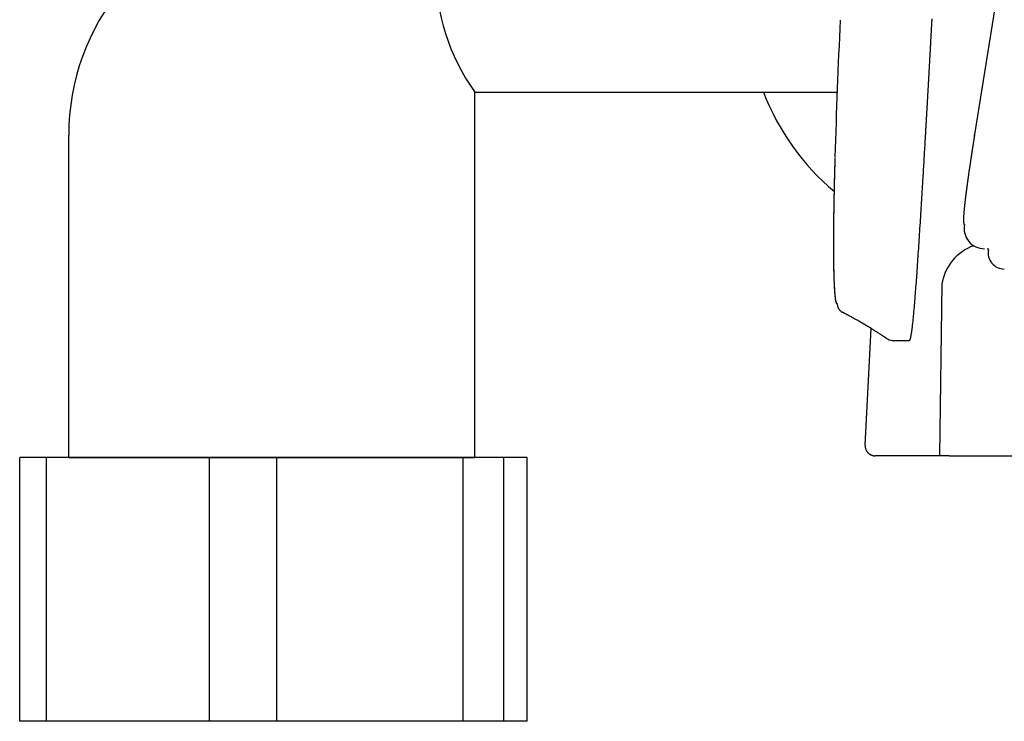
# Model space of a CAD drawing. Extents: x 0 to 2000, y 115 to 2915.
# Drawn here: x 1411 to 1460, y 919 to 953 of the extents above; entities that cross this region are included whole.
import ezdxf

# ---------------------------------------------------------------- set-up
doc = ezdxf.new("R2010")
doc.units = 0
doc.layers.add('便器', color=7, linetype='CONTINUOUS')

msp = doc.modelspace()

# ---------------------------------------------------------------- linework, layer by layer
at = {"layer": '便器', "color": 6, "linetype": 'CONTINUOUS'}
for p, q in [((1464.299, 984.579), (1458.434, 947.828)), ((1433.818, 949.919), (1451.681, 949.919)), ((1433.818, 931.919), (1433.818, 949.919)), ((1413.818, 931.919), (1413.818, 947.803)), ((1458.422, 947.734), (1458.434, 947.828)), ((1456.825, 940.457), (1456.702, 932.007)), ((1453.042, 932.518), (1453.346, 938.277)), ((1411.404, 918.919), (1411.404, 931.919)), ((1412.728, 931.919), (1411.404, 931.919)), ((1412.728, 918.919), (1412.728, 931.919)), ((1420.753, 931.919), (1412.728, 931.919)), ((1413.818, 931.919), (1433.818, 931.919)), ((1420.753, 918.919), (1420.753, 931.919)), ((1424.071, 931.919), (1420.753, 931.919)), ((1424.071, 918.919), (1424.071, 931.919)), ((1433.25, 931.919), (1424.071, 931.919)), ((1433.25, 918.919), (1433.25, 931.919)), ((1435.243, 931.919), (1433.25, 931.919)), ((1435.243, 918.919), (1435.243, 931.919)), ((1436.398, 931.919), (1435.243, 931.919)), ((1436.398, 918.919), (1436.398, 931.919)), ((1459.668, 932), (1477.18, 932)), ((1436.398, 918.919), (1411.404, 918.919))]:
    msp.add_line(p, q, dxfattribs=at)
at = {"layer": '便器', "color": 6, "linetype": 'CONTINUOUS', "flags": 128}
for points in [[(1456.326, 953.522), (1456.324, 953.483), (1456.321, 953.443), (1456.319, 953.404), (1456.317, 953.365), (1456.316, 953.346), (1456.315, 953.326), (1456.314, 953.308), (1456.313, 953.291), (1456.312, 953.274), (1456.311, 953.26), (1456.311, 953.247), (1456.31, 953.237), (1456.31, 953.229), (1456.309, 953.224), (1456.309, 953.222)], [(1456.309, 953.222), (1456.309, 953.221), (1456.309, 953.219), (1456.309, 953.215), (1456.309, 953.209), (1456.308, 953.203), (1456.308, 953.195), (1456.307, 953.187), (1456.307, 953.178), (1456.306, 953.169), (1456.306, 953.159), (1456.305, 953.149), (1456.304, 953.129), (1456.303, 953.109), (1456.302, 953.089), (1456.301, 953.069), (1456.3, 953.049), (1456.299, 953.029), (1456.298, 953.009), (1456.297, 952.988), (1456.296, 952.968), (1456.294, 952.947), (1456.293, 952.927), (1456.292, 952.895), (1456.29, 952.863), (1456.288, 952.831), (1456.286, 952.798), (1456.285, 952.765), (1456.283, 952.733), (1456.281, 952.7), (1456.279, 952.667), (1456.277, 952.635), (1456.276, 952.602), (1456.274, 952.57), (1456.272, 952.539), (1456.27, 952.508), (1456.269, 952.477), (1456.267, 952.446), (1456.265, 952.416), (1456.264, 952.385), (1456.262, 952.355), (1456.261, 952.325), (1456.259, 952.295), (1456.257, 952.265), (1456.256, 952.236), (1456.254, 952.206), (1456.252, 952.176), (1456.251, 952.147), (1456.249, 952.117), (1456.247, 952.087), (1456.246, 952.058), (1456.244, 952.028), (1456.243, 951.999), (1456.241, 951.969), (1456.239, 951.939), (1456.238, 951.91), (1456.236, 951.88), (1456.234, 951.851), (1456.233, 951.821), (1456.231, 951.792), (1456.23, 951.762), (1456.228, 951.733), (1456.226, 951.704), (1456.225, 951.674), (1456.223, 951.645), (1456.221, 951.615), (1456.22, 951.586), (1456.218, 951.557), (1456.217, 951.527), (1456.215, 951.498), (1456.213, 951.469), (1456.212, 951.44), (1456.21, 951.411), (1456.209, 951.381), (1456.207, 951.352), (1456.205, 951.323), (1456.204, 951.294), (1456.202, 951.264), (1456.2, 951.235), (1456.199, 951.206), (1456.197, 951.177), (1456.196, 951.148), (1456.194, 951.12), (1456.192, 951.091), (1456.191, 951.062), (1456.189, 951.033), (1456.188, 951.004), (1456.186, 950.975), (1456.184, 950.946), (1456.183, 950.917), (1456.181, 950.888), (1456.18, 950.859), (1456.178, 950.831), (1456.176, 950.802), (1456.175, 950.773), (1456.173, 950.745), (1456.172, 950.716), (1456.17, 950.687), (1456.168, 950.658), (1456.167, 950.63), (1456.165, 950.601), (1456.164, 950.573), (1456.162, 950.544), (1456.16, 950.516), (1456.159, 950.487), (1456.157, 950.459), (1456.156, 950.431), (1456.154, 950.402), (1456.152, 950.374), (1456.151, 950.345), (1456.149, 950.317), (1456.148, 950.289), (1456.146, 950.26), (1456.144, 950.232), (1456.143, 950.204), (1456.141, 950.176), (1456.14, 950.148), (1456.138, 950.12), (1456.137, 950.092), (1456.135, 950.063), (1456.133, 950.035), (1456.132, 950.007), (1456.13, 949.979), (1456.129, 949.951), (1456.127, 949.924), (1456.126, 949.896), (1456.124, 949.868), (1456.122, 949.84), (1456.121, 949.812), (1456.119, 949.784), (1456.118, 949.756), (1456.116, 949.729), (1456.115, 949.701), (1456.113, 949.673), (1456.111, 949.646), (1456.11, 949.618), (1456.108, 949.591), (1456.107, 949.563), (1456.105, 949.536), (1456.104, 949.508), (1456.102, 949.481), (1456.1, 949.453), (1456.099, 949.426), (1456.097, 949.398), (1456.096, 949.371), (1456.094, 949.344), (1456.093, 949.317), (1456.091, 949.289), (1456.09, 949.262), (1456.088, 949.235), (1456.087, 949.208), (1456.085, 949.181), (1456.083, 949.153), (1456.082, 949.126), (1456.08, 949.099), (1456.079, 949.072), (1456.077, 949.045), (1456.076, 949.019), (1456.074, 948.992), (1456.073, 948.965), (1456.071, 948.938), (1456.07, 948.911), (1456.068, 948.885), (1456.067, 948.858), (1456.065, 948.831), (1456.064, 948.804), (1456.062, 948.778), (1456.06, 948.751), (1456.059, 948.725), (1456.057, 948.698), (1456.056, 948.672), (1456.054, 948.645), (1456.053, 948.619), (1456.051, 948.592), (1456.05, 948.566), (1456.048, 948.539), (1456.047, 948.513), (1456.045, 948.487), (1456.044, 948.461), (1456.042, 948.435), (1456.041, 948.409), (1456.039, 948.383), (1456.038, 948.358), (1456.036, 948.333), (1456.035, 948.308), (1456.034, 948.283), (1456.032, 948.259), (1456.031, 948.236), (1456.03, 948.213), (1456.028, 948.19), (1456.027, 948.168), (1456.026, 948.146), (1456.024, 948.124), (1456.023, 948.103), (1456.022, 948.081), (1456.021, 948.06), (1456.019, 948.038), (1456.018, 948.017), (1456.017, 947.995), (1456.015, 947.957), (1456.012, 947.918), (1456.01, 947.879), (1456.008, 947.839), (1456.006, 947.799), (1456.003, 947.758), (1456.001, 947.717), (1455.998, 947.676), (1455.996, 947.634), (1455.994, 947.592), (1455.991, 947.55), (1455.987, 947.482), (1455.983, 947.413), (1455.979, 947.343), (1455.975, 947.274), (1455.971, 947.204), (1455.967, 947.134), (1455.962, 947.063), (1455.958, 946.992), (1455.954, 946.921), (1455.95, 946.849), (1455.946, 946.777), (1455.939, 946.669), (1455.933, 946.56), (1455.926, 946.451), (1455.919, 946.34), (1455.913, 946.229), (1455.906, 946.118), (1455.899, 946.006), (1455.893, 945.894), (1455.886, 945.782), (1455.879, 945.67), (1455.872, 945.557), (1455.864, 945.421), (1455.856, 945.285), (1455.848, 945.149), (1455.839, 945.014), (1455.831, 944.878), (1455.823, 944.742), (1455.814, 944.606), (1455.806, 944.47), (1455.798, 944.335), (1455.789, 944.199), (1455.781, 944.063), (1455.772, 943.919), (1455.763, 943.775), (1455.754, 943.632), (1455.745, 943.488), (1455.736, 943.344), (1455.727, 943.201), (1455.718, 943.057), (1455.709, 942.914), (1455.7, 942.77), (1455.691, 942.627), (1455.681, 942.484), (1455.673, 942.349), (1455.664, 942.215), (1455.655, 942.081), (1455.646, 941.946), (1455.637, 941.812), (1455.628, 941.677), (1455.619, 941.542), (1455.61, 941.407), (1455.6, 941.272), (1455.591, 941.136), (1455.581, 941), (1455.573, 940.885), (1455.565, 940.769), (1455.556, 940.654), (1455.548, 940.538), (1455.54, 940.424), (1455.531, 940.31), (1455.523, 940.198), (1455.514, 940.087), (1455.506, 939.977), (1455.497, 939.87), (1455.489, 939.764), (1455.484, 939.698), (1455.478, 939.632), (1455.473, 939.567), (1455.468, 939.503), (1455.462, 939.438), (1455.457, 939.373), (1455.451, 939.308), (1455.445, 939.242), (1455.439, 939.175), (1455.433, 939.107), (1455.427, 939.038), (1455.421, 938.978), (1455.415, 938.918), (1455.409, 938.856), (1455.403, 938.794), (1455.397, 938.733), (1455.391, 938.671), (1455.384, 938.61), (1455.378, 938.549), (1455.371, 938.489), (1455.365, 938.431), (1455.358, 938.374), (1455.355, 938.343), (1455.351, 938.313), (1455.348, 938.283), (1455.344, 938.253), (1455.34, 938.223), (1455.336, 938.194), (1455.332, 938.164), (1455.328, 938.135), (1455.324, 938.105), (1455.319, 938.075), (1455.314, 938.044), (1455.311, 938.025), (1455.308, 938.005), (1455.305, 937.985), (1455.301, 937.965), (1455.298, 937.945), (1455.294, 937.926), (1455.291, 937.906), (1455.287, 937.887), (1455.284, 937.869), (1455.28, 937.851), (1455.277, 937.833), (1455.275, 937.826), (1455.273, 937.818), (1455.272, 937.811), (1455.27, 937.803), (1455.268, 937.796), (1455.266, 937.788), (1455.265, 937.78), (1455.263, 937.772), (1455.26, 937.764), (1455.258, 937.756), (1455.256, 937.747), (1455.254, 937.741), (1455.252, 937.734), (1455.25, 937.728), (1455.247, 937.721), (1455.245, 937.715), (1455.243, 937.709), (1455.241, 937.703), (1455.238, 937.698), (1455.236, 937.693), (1455.233, 937.688), (1455.23, 937.685), (1455.23, 937.684), (1455.229, 937.683), (1455.228, 937.682), (1455.227, 937.681), (1455.227, 937.68), (1455.226, 937.68), (1455.225, 937.679), (1455.224, 937.678), (1455.223, 937.677), (1455.222, 937.676), (1455.221, 937.675), (1455.22, 937.675), (1455.22, 937.674), (1455.219, 937.674), (1455.219, 937.673), (1455.218, 937.673), (1455.218, 937.672), (1455.217, 937.672), (1455.217, 937.672), (1455.216, 937.671), (1455.216, 937.671), (1455.216, 937.671)], [(1458.434, 947.828), (1458.434, 947.828), (1458.434, 947.825), (1458.433, 947.822), (1458.432, 947.817), (1458.431, 947.812), (1458.43, 947.805), (1458.429, 947.798), (1458.428, 947.79), (1458.427, 947.782), (1458.425, 947.774), (1458.424, 947.765), (1458.421, 947.748), (1458.419, 947.731), (1458.416, 947.713), (1458.413, 947.696), (1458.41, 947.678), (1458.408, 947.661), (1458.405, 947.643), (1458.402, 947.625), (1458.399, 947.607), (1458.396, 947.589), (1458.394, 947.571), (1458.389, 947.545), (1458.385, 947.518), (1458.381, 947.491), (1458.377, 947.464), (1458.373, 947.437), (1458.368, 947.41), (1458.364, 947.383), (1458.36, 947.356), (1458.356, 947.329), (1458.352, 947.302), (1458.348, 947.276), (1458.344, 947.25), (1458.34, 947.225), (1458.336, 947.2), (1458.332, 947.175), (1458.328, 947.151), (1458.325, 947.126), (1458.321, 947.102), (1458.317, 947.078), (1458.313, 947.054), (1458.31, 947.03), (1458.306, 947.006), (1458.302, 946.983), (1458.299, 946.959), (1458.295, 946.936), (1458.292, 946.913), (1458.288, 946.89), (1458.285, 946.867), (1458.281, 946.843), (1458.278, 946.82), (1458.274, 946.797), (1458.271, 946.774), (1458.267, 946.751), (1458.264, 946.728), (1458.26, 946.706), (1458.257, 946.683), (1458.254, 946.661), (1458.25, 946.639), (1458.247, 946.616), (1458.243, 946.594), (1458.24, 946.571), (1458.237, 946.549), (1458.233, 946.527), (1458.23, 946.504), (1458.227, 946.483), (1458.224, 946.461), (1458.22, 946.439), (1458.217, 946.418), (1458.214, 946.396), (1458.211, 946.375), (1458.208, 946.353), (1458.204, 946.331), (1458.201, 946.31), (1458.198, 946.288), (1458.195, 946.267), (1458.192, 946.246), (1458.189, 946.225), (1458.186, 946.204), (1458.183, 946.183), (1458.18, 946.163), (1458.176, 946.142), (1458.173, 946.121), (1458.17, 946.1), (1458.167, 946.079), (1458.164, 946.059), (1458.161, 946.038), (1458.158, 946.018), (1458.156, 945.998), (1458.153, 945.978), (1458.15, 945.958), (1458.147, 945.938), (1458.144, 945.918), (1458.141, 945.898), (1458.138, 945.878), (1458.135, 945.858), (1458.133, 945.838), (1458.13, 945.818), (1458.127, 945.799), (1458.124, 945.78), (1458.122, 945.761), (1458.119, 945.741), (1458.116, 945.722), (1458.113, 945.703), (1458.111, 945.684), (1458.108, 945.665), (1458.105, 945.645), (1458.103, 945.626), (1458.1, 945.607), (1458.097, 945.589), (1458.095, 945.57), (1458.092, 945.552), (1458.09, 945.534), (1458.087, 945.515), (1458.085, 945.497), (1458.082, 945.479), (1458.08, 945.46), (1458.077, 945.442), (1458.075, 945.423), (1458.072, 945.405), (1458.07, 945.388), (1458.067, 945.37), (1458.065, 945.352), (1458.063, 945.335), (1458.06, 945.317), (1458.058, 945.3), (1458.055, 945.282), (1458.053, 945.265), (1458.051, 945.247), (1458.048, 945.23), (1458.046, 945.212), (1458.044, 945.195), (1458.042, 945.179), (1458.039, 945.162), (1458.037, 945.145), (1458.035, 945.128), (1458.033, 945.112), (1458.031, 945.095), (1458.028, 945.078), (1458.026, 945.061), (1458.024, 945.045), (1458.022, 945.028), (1458.02, 945.012), (1458.018, 944.996), (1458.016, 944.98), (1458.014, 944.964), (1458.012, 944.949), (1458.01, 944.933), (1458.008, 944.918), (1458.006, 944.903), (1458.004, 944.888), (1458.002, 944.874), (1458, 944.859), (1457.999, 944.846), (1457.997, 944.833), (1457.996, 944.82), (1457.994, 944.808), (1457.992, 944.795), (1457.991, 944.783), (1457.989, 944.77), (1457.988, 944.757), (1457.986, 944.745), (1457.985, 944.732), (1457.983, 944.719), (1457.98, 944.694), (1457.977, 944.669), (1457.974, 944.642), (1457.971, 944.615), (1457.968, 944.587), (1457.964, 944.559), (1457.961, 944.53), (1457.958, 944.5), (1457.954, 944.471), (1457.951, 944.44), (1457.947, 944.41), (1457.943, 944.371), (1457.939, 944.331), (1457.935, 944.292), (1457.931, 944.252), (1457.926, 944.212), (1457.923, 944.172), (1457.919, 944.133), (1457.915, 944.093), (1457.912, 944.054), (1457.908, 944.016), (1457.905, 943.978), (1457.903, 943.95), (1457.901, 943.922), (1457.899, 943.895), (1457.897, 943.868), (1457.895, 943.842), (1457.894, 943.815), (1457.892, 943.789), (1457.891, 943.763), (1457.89, 943.738), (1457.889, 943.712), (1457.888, 943.687), (1457.888, 943.672), (1457.887, 943.657), (1457.887, 943.641), (1457.887, 943.626), (1457.887, 943.612), (1457.887, 943.597), (1457.887, 943.582), (1457.887, 943.568), (1457.888, 943.553), (1457.888, 943.539), (1457.889, 943.525), (1457.889, 943.518), (1457.889, 943.511), (1457.89, 943.504), (1457.89, 943.497), (1457.891, 943.489), (1457.892, 943.482), (1457.892, 943.475), (1457.893, 943.468), (1457.894, 943.461), (1457.896, 943.454), (1457.897, 943.447), (1457.898, 943.442), (1457.899, 943.438), (1457.9, 943.434), (1457.901, 943.429), (1457.903, 943.425), (1457.904, 943.421), (1457.906, 943.417), (1457.907, 943.413), (1457.909, 943.409), (1457.911, 943.405), (1457.913, 943.402), (1457.913, 943.4), (1457.914, 943.399), (1457.915, 943.398), (1457.916, 943.396), (1457.917, 943.395), (1457.918, 943.394), (1457.919, 943.393), (1457.921, 943.392), (1457.922, 943.391), (1457.923, 943.39), (1457.924, 943.39), (1457.925, 943.389), (1457.926, 943.389), (1457.926, 943.389), (1457.927, 943.389), (1457.928, 943.389), (1457.928, 943.389), (1457.929, 943.388), (1457.93, 943.388), (1457.93, 943.388), (1457.931, 943.388), (1457.932, 943.388), (1457.932, 943.388), (1457.932, 943.388), (1457.932, 943.388), (1457.933, 943.388), (1457.933, 943.388), (1457.933, 943.388), (1457.933, 943.388), (1457.933, 943.388), (1457.934, 943.388), (1457.934, 943.388), (1457.934, 943.388)], [(1451.664, 939.489), (1451.664, 939.489), (1451.664, 939.489), (1451.664, 939.489), (1451.664, 939.489), (1451.664, 939.489), (1451.664, 939.489), (1451.663, 939.489), (1451.663, 939.49), (1451.663, 939.49), (1451.663, 939.49), (1451.663, 939.49), (1451.662, 939.49), (1451.661, 939.49), (1451.661, 939.491), (1451.66, 939.491), (1451.659, 939.491), (1451.659, 939.491), (1451.658, 939.492), (1451.657, 939.492), (1451.657, 939.492), (1451.656, 939.493), (1451.656, 939.493), (1451.653, 939.494), (1451.651, 939.496), (1451.649, 939.498), (1451.647, 939.499), (1451.646, 939.502), (1451.644, 939.504), (1451.642, 939.506), (1451.641, 939.509), (1451.639, 939.511), (1451.638, 939.514), (1451.636, 939.517), (1451.632, 939.525), (1451.628, 939.533), (1451.625, 939.542), (1451.622, 939.552), (1451.619, 939.561), (1451.616, 939.571), (1451.613, 939.582), (1451.611, 939.592), (1451.609, 939.603), (1451.606, 939.614), (1451.604, 939.625), (1451.601, 939.644), (1451.597, 939.663), (1451.594, 939.682), (1451.591, 939.701), (1451.589, 939.72), (1451.586, 939.738), (1451.584, 939.757), (1451.581, 939.775), (1451.579, 939.793), (1451.577, 939.811), (1451.575, 939.828), (1451.573, 939.848), (1451.571, 939.868), (1451.569, 939.887), (1451.567, 939.905), (1451.565, 939.923), (1451.564, 939.941), (1451.562, 939.959), (1451.561, 939.977), (1451.559, 939.994), (1451.558, 940.012), (1451.557, 940.03), (1451.554, 940.072), (1451.551, 940.116), (1451.548, 940.16), (1451.545, 940.206), (1451.542, 940.253), (1451.539, 940.301), (1451.537, 940.35), (1451.534, 940.399), (1451.532, 940.449), (1451.53, 940.499), (1451.527, 940.549), (1451.524, 940.63), (1451.521, 940.712), (1451.518, 940.794), (1451.516, 940.876), (1451.513, 940.96), (1451.511, 941.043), (1451.509, 941.128), (1451.508, 941.214), (1451.506, 941.301), (1451.505, 941.39), (1451.504, 941.48), (1451.502, 941.61), (1451.501, 941.743), (1451.5, 941.877), (1451.499, 942.013), (1451.499, 942.15), (1451.498, 942.286), (1451.498, 942.422), (1451.498, 942.556), (1451.499, 942.689), (1451.499, 942.818), (1451.5, 942.944), (1451.5, 943.03), (1451.5, 943.114), (1451.501, 943.197), (1451.502, 943.278), (1451.502, 943.358), (1451.503, 943.438), (1451.504, 943.517), (1451.505, 943.596), (1451.506, 943.675), (1451.507, 943.754), (1451.508, 943.834), (1451.508, 943.898), (1451.509, 943.963), (1451.51, 944.028), (1451.511, 944.094), (1451.512, 944.159), (1451.513, 944.224), (1451.514, 944.288), (1451.515, 944.353), (1451.516, 944.416), (1451.518, 944.479), (1451.519, 944.541), (1451.519, 944.584), (1451.52, 944.626), (1451.521, 944.669), (1451.522, 944.711), (1451.523, 944.753), (1451.523, 944.794), (1451.524, 944.836), (1451.525, 944.879), (1451.526, 944.921), (1451.527, 944.964), (1451.528, 945.007), (1451.529, 945.053), (1451.53, 945.099), (1451.531, 945.146), (1451.532, 945.194), (1451.533, 945.242), (1451.534, 945.291), (1451.535, 945.34), (1451.536, 945.39), (1451.537, 945.44), (1451.538, 945.491), (1451.54, 945.543), (1451.541, 945.597), (1451.542, 945.652), (1451.544, 945.707), (1451.545, 945.762), (1451.546, 945.817), (1451.548, 945.873), (1451.549, 945.929), (1451.551, 945.984), (1451.552, 946.039), (1451.554, 946.094), (1451.555, 946.148), (1451.556, 946.186), (1451.557, 946.223), (1451.558, 946.261), (1451.559, 946.298), (1451.56, 946.334), (1451.561, 946.371), (1451.562, 946.407), (1451.563, 946.444), (1451.564, 946.48), (1451.566, 946.516), (1451.567, 946.552), (1451.567, 946.569), (1451.568, 946.587), (1451.568, 946.604), (1451.569, 946.62), (1451.569, 946.635), (1451.569, 946.648), (1451.57, 946.66), (1451.57, 946.669), (1451.57, 946.676), (1451.57, 946.681), (1451.57, 946.682)], [(1451.665, 939.489), (1451.665, 939.489), (1451.665, 939.489), (1451.665, 939.489), (1451.664, 939.489), (1451.664, 939.489), (1451.664, 939.489), (1451.664, 939.489), (1451.664, 939.49), (1451.664, 939.49), (1451.664, 939.49), (1451.663, 939.49), (1451.663, 939.49), (1451.662, 939.49), (1451.661, 939.491), (1451.661, 939.491), (1451.66, 939.491), (1451.659, 939.491), (1451.659, 939.492), (1451.658, 939.492), (1451.658, 939.492), (1451.657, 939.493), (1451.656, 939.493), (1451.654, 939.494), (1451.652, 939.496), (1451.65, 939.498), (1451.648, 939.499), (1451.646, 939.502), (1451.645, 939.504), (1451.643, 939.506), (1451.641, 939.509), (1451.64, 939.511), (1451.638, 939.514), (1451.637, 939.517), (1451.633, 939.525), (1451.629, 939.533), (1451.626, 939.542), (1451.622, 939.552), (1451.619, 939.561), (1451.617, 939.571), (1451.614, 939.582), (1451.612, 939.592), (1451.609, 939.603), (1451.607, 939.614), (1451.605, 939.625), (1451.601, 939.644), (1451.598, 939.663), (1451.595, 939.682), (1451.592, 939.701), (1451.589, 939.72), (1451.587, 939.738), (1451.584, 939.757), (1451.582, 939.775), (1451.58, 939.793), (1451.578, 939.811), (1451.576, 939.828), (1451.574, 939.848), (1451.571, 939.868), (1451.57, 939.887), (1451.568, 939.905), (1451.566, 939.923), (1451.564, 939.941), (1451.563, 939.959), (1451.561, 939.977), (1451.56, 939.994), (1451.559, 940.012), (1451.557, 940.03), (1451.554, 940.072), (1451.551, 940.116), (1451.548, 940.16), (1451.546, 940.206), (1451.543, 940.253), (1451.54, 940.301), (1451.537, 940.35), (1451.535, 940.399), (1451.533, 940.449), (1451.53, 940.499), (1451.528, 940.549), (1451.525, 940.63), (1451.522, 940.712), (1451.519, 940.794), (1451.516, 940.876), (1451.514, 940.96), (1451.512, 941.043), (1451.51, 941.128), (1451.508, 941.214), (1451.507, 941.301), (1451.505, 941.39), (1451.504, 941.48), (1451.503, 941.61), (1451.502, 941.743), (1451.501, 941.877), (1451.5, 942.013), (1451.499, 942.15), (1451.499, 942.286), (1451.499, 942.422), (1451.499, 942.556), (1451.499, 942.689), (1451.5, 942.818), (1451.5, 942.944), (1451.501, 943.03), (1451.501, 943.114), (1451.502, 943.197), (1451.502, 943.278), (1451.503, 943.358), (1451.504, 943.438), (1451.505, 943.517), (1451.505, 943.596), (1451.506, 943.675), (1451.507, 943.754), (1451.508, 943.834), (1451.509, 943.898), (1451.51, 943.963), (1451.511, 944.028), (1451.512, 944.094), (1451.513, 944.159), (1451.514, 944.224), (1451.515, 944.288), (1451.516, 944.353), (1451.517, 944.416), (1451.518, 944.479), (1451.519, 944.541), (1451.52, 944.584), (1451.521, 944.626), (1451.522, 944.669), (1451.522, 944.711), (1451.523, 944.753), (1451.524, 944.794), (1451.525, 944.836), (1451.526, 944.879), (1451.527, 944.921), (1451.527, 944.964), (1451.528, 945.007), (1451.529, 945.053), (1451.53, 945.099), (1451.531, 945.146), (1451.532, 945.194), (1451.533, 945.242), (1451.534, 945.291), (1451.536, 945.34), (1451.537, 945.39), (1451.538, 945.44), (1451.539, 945.491), (1451.54, 945.543), (1451.542, 945.597), (1451.543, 945.652), (1451.544, 945.707), (1451.546, 945.762), (1451.547, 945.817), (1451.549, 945.873), (1451.55, 945.929), (1451.551, 945.984), (1451.553, 946.039), (1451.554, 946.094), (1451.556, 946.148), (1451.557, 946.186), (1451.558, 946.223), (1451.559, 946.261), (1451.56, 946.298), (1451.561, 946.334), (1451.562, 946.371), (1451.563, 946.407), (1451.564, 946.444), (1451.565, 946.48), (1451.566, 946.516), (1451.567, 946.552), (1451.568, 946.569), (1451.568, 946.587), (1451.569, 946.604), (1451.569, 946.62), (1451.57, 946.635), (1451.57, 946.648), (1451.57, 946.66), (1451.571, 946.669), (1451.571, 946.676), (1451.571, 946.681), (1451.571, 946.682)], [(1459.079, 942.225), (1459.079, 942.224), (1459.079, 942.224), (1459.079, 942.223), (1459.08, 942.222), (1459.08, 942.221), (1459.08, 942.22), (1459.08, 942.218), (1459.08, 942.217), (1459.08, 942.215), (1459.081, 942.213), (1459.081, 942.211), (1459.081, 942.205), (1459.082, 942.199), (1459.083, 942.193), (1459.084, 942.187), (1459.085, 942.181), (1459.086, 942.175), (1459.087, 942.17), (1459.089, 942.165), (1459.091, 942.16), (1459.093, 942.157), (1459.095, 942.154), (1459.096, 942.153), (1459.096, 942.153), (1459.097, 942.152), (1459.098, 942.152), (1459.099, 942.152), (1459.1, 942.152), (1459.101, 942.151), (1459.102, 942.151), (1459.103, 942.151), (1459.104, 942.151), (1459.105, 942.151), (1459.106, 942.151), (1459.107, 942.15), (1459.108, 942.15), (1459.109, 942.15), (1459.109, 942.15), (1459.11, 942.15), (1459.11, 942.15), (1459.111, 942.15), (1459.111, 942.15), (1459.112, 942.15), (1459.112, 942.15)], [(1451.653, 939.511), (1451.654, 939.51), (1451.654, 939.509), (1451.654, 939.508), (1451.655, 939.505), (1451.655, 939.503), (1451.656, 939.499), (1451.657, 939.496), (1451.658, 939.492), (1451.659, 939.487), (1451.66, 939.483), (1451.661, 939.478), (1451.665, 939.46), (1451.67, 939.439), (1451.675, 939.418), (1451.681, 939.395), (1451.688, 939.371), (1451.695, 939.347), (1451.703, 939.323), (1451.712, 939.299), (1451.721, 939.277), (1451.732, 939.255), (1451.742, 939.235), (1451.75, 939.223), (1451.758, 939.212), (1451.766, 939.201), (1451.775, 939.191), (1451.784, 939.182), (1451.793, 939.172), (1451.803, 939.163), (1451.813, 939.154), (1451.823, 939.145), (1451.833, 939.136), (1451.844, 939.127), (1451.852, 939.121), (1451.86, 939.114), (1451.868, 939.108), (1451.875, 939.101), (1451.882, 939.096), (1451.889, 939.09), (1451.894, 939.086), (1451.899, 939.082), (1451.902, 939.079), (1451.905, 939.077), (1451.905, 939.077)], [(1451.654, 939.511), (1451.654, 939.51), (1451.654, 939.509), (1451.655, 939.508), (1451.655, 939.505), (1451.656, 939.503), (1451.657, 939.499), (1451.658, 939.496), (1451.658, 939.492), (1451.659, 939.487), (1451.661, 939.483), (1451.662, 939.478), (1451.666, 939.46), (1451.671, 939.439), (1451.676, 939.418), (1451.682, 939.395), (1451.689, 939.371), (1451.696, 939.347), (1451.704, 939.323), (1451.713, 939.299), (1451.722, 939.277), (1451.732, 939.255), (1451.743, 939.235), (1451.751, 939.223), (1451.759, 939.212), (1451.767, 939.201), (1451.775, 939.191), (1451.784, 939.182), (1451.794, 939.172), (1451.803, 939.163), (1451.813, 939.154), (1451.823, 939.145), (1451.834, 939.136), (1451.845, 939.127), (1451.853, 939.121), (1451.861, 939.114), (1451.869, 939.108), (1451.876, 939.101), (1451.883, 939.096), (1451.89, 939.09), (1451.895, 939.086), (1451.9, 939.082), (1451.903, 939.079), (1451.905, 939.077), (1451.906, 939.077)], [(1451.92, 939.085), (1451.922, 939.084), (1451.927, 939.081), (1451.935, 939.076), (1451.946, 939.07), (1451.96, 939.063), (1451.975, 939.055), (1451.992, 939.046), (1452.01, 939.037), (1452.028, 939.027), (1452.047, 939.017), (1452.066, 939.007), (1452.09, 938.994), (1452.113, 938.981), (1452.135, 938.969), (1452.158, 938.958), (1452.18, 938.946), (1452.201, 938.934), (1452.223, 938.922), (1452.245, 938.911), (1452.267, 938.899), (1452.289, 938.887), (1452.312, 938.874), (1452.347, 938.856), (1452.383, 938.836), (1452.419, 938.817), (1452.456, 938.796), (1452.494, 938.776), (1452.531, 938.755), (1452.569, 938.735), (1452.606, 938.715), (1452.642, 938.694), (1452.677, 938.675), (1452.712, 938.656), (1452.73, 938.645), (1452.748, 938.635), (1452.766, 938.625), (1452.783, 938.615), (1452.8, 938.606), (1452.816, 938.597), (1452.831, 938.588), (1452.846, 938.579), (1452.86, 938.571), (1452.873, 938.564), (1452.885, 938.556), (1452.889, 938.554), (1452.893, 938.552), (1452.897, 938.549), (1452.901, 938.547), (1452.905, 938.545), (1452.909, 938.543), (1452.913, 938.54), (1452.917, 938.538), (1452.921, 938.535), (1452.925, 938.533), (1452.93, 938.53), (1452.933, 938.528), (1452.937, 938.526), (1452.941, 938.524), (1452.944, 938.522), (1452.948, 938.519), (1452.952, 938.517), (1452.956, 938.515), (1452.96, 938.512), (1452.964, 938.51), (1452.968, 938.508), (1452.972, 938.505), (1452.976, 938.503), (1452.98, 938.501), (1452.984, 938.498), (1452.988, 938.496), (1452.991, 938.494), (1452.995, 938.492), (1452.999, 938.489), (1453.003, 938.487), (1453.006, 938.485), (1453.01, 938.483), (1453.014, 938.481), (1453.018, 938.478), (1453.023, 938.475), (1453.027, 938.473), (1453.032, 938.47), (1453.036, 938.467), (1453.04, 938.465), (1453.045, 938.462), (1453.049, 938.459), (1453.054, 938.457), (1453.058, 938.454), (1453.063, 938.451), (1453.073, 938.445), (1453.084, 938.438), (1453.095, 938.432), (1453.107, 938.425), (1453.119, 938.417), (1453.131, 938.41), (1453.143, 938.403), (1453.155, 938.396), (1453.167, 938.388), (1453.179, 938.381), (1453.191, 938.374), (1453.207, 938.363), (1453.224, 938.353), (1453.24, 938.343), (1453.257, 938.333), (1453.273, 938.323), (1453.289, 938.313), (1453.306, 938.302), (1453.322, 938.292), (1453.339, 938.281), (1453.357, 938.27), (1453.375, 938.259), (1453.407, 938.238), (1453.441, 938.217), (1453.476, 938.194), (1453.512, 938.171), (1453.548, 938.148), (1453.585, 938.124), (1453.621, 938.101), (1453.657, 938.077), (1453.693, 938.055), (1453.727, 938.032), (1453.761, 938.011), (1453.781, 937.997), (1453.8, 937.985), (1453.82, 937.972), (1453.839, 937.959), (1453.858, 937.947), (1453.877, 937.935), (1453.896, 937.922), (1453.915, 937.909), (1453.935, 937.897), (1453.955, 937.883), (1453.975, 937.87), (1453.991, 937.859), (1454.007, 937.849), (1454.022, 937.839), (1454.037, 937.829), (1454.05, 937.82), (1454.063, 937.812), (1454.074, 937.805), (1454.083, 937.799), (1454.09, 937.794), (1454.094, 937.791), (1454.096, 937.79)], [(1455.216, 937.67), (1455.216, 937.67), (1455.215, 937.67), (1455.215, 937.67), (1455.213, 937.67), (1455.212, 937.67), (1455.21, 937.67), (1455.208, 937.67), (1455.206, 937.67), (1455.204, 937.67), (1455.202, 937.67), (1455.199, 937.67), (1455.189, 937.67), (1455.178, 937.67), (1455.166, 937.67), (1455.153, 937.67), (1455.14, 937.67), (1455.126, 937.67), (1455.112, 937.67), (1455.097, 937.67), (1455.082, 937.669), (1455.068, 937.669), (1455.053, 937.669), (1455.036, 937.669), (1455.019, 937.668), (1455.003, 937.668), (1454.986, 937.668), (1454.97, 937.667), (1454.954, 937.667), (1454.937, 937.667), (1454.921, 937.666), (1454.905, 937.666), (1454.888, 937.666), (1454.871, 937.666), (1454.854, 937.665), (1454.837, 937.665), (1454.82, 937.665), (1454.803, 937.665), (1454.786, 937.664), (1454.769, 937.664), (1454.753, 937.664), (1454.737, 937.664), (1454.722, 937.664), (1454.707, 937.664), (1454.693, 937.664), (1454.686, 937.664), (1454.68, 937.664), (1454.674, 937.664), (1454.667, 937.664), (1454.661, 937.664), (1454.655, 937.664), (1454.649, 937.664), (1454.643, 937.664), (1454.637, 937.664), (1454.63, 937.664), (1454.623, 937.664), (1454.617, 937.664), (1454.611, 937.664), (1454.604, 937.664), (1454.598, 937.665), (1454.591, 937.665), (1454.584, 937.665), (1454.577, 937.665), (1454.57, 937.665), (1454.563, 937.665), (1454.557, 937.666), (1454.55, 937.666), (1454.545, 937.666), (1454.54, 937.666), (1454.535, 937.666), (1454.53, 937.666), (1454.526, 937.667), (1454.521, 937.667), (1454.516, 937.667), (1454.511, 937.667), (1454.507, 937.667), (1454.502, 937.668), (1454.497, 937.668), (1454.493, 937.668), (1454.49, 937.668), (1454.486, 937.668), (1454.483, 937.668), (1454.479, 937.669), (1454.475, 937.669), (1454.472, 937.669), (1454.468, 937.669), (1454.465, 937.669), (1454.461, 937.669), (1454.458, 937.669), (1454.456, 937.669), (1454.454, 937.67), (1454.452, 937.67), (1454.45, 937.67), (1454.448, 937.67), (1454.446, 937.67), (1454.444, 937.67), (1454.443, 937.67), (1454.441, 937.67), (1454.439, 937.67), (1454.437, 937.67), (1454.437, 937.67), (1454.436, 937.67), (1454.435, 937.67), (1454.435, 937.67), (1454.434, 937.67), (1454.433, 937.67), (1454.433, 937.67), (1454.432, 937.67), (1454.431, 937.67), (1454.431, 937.67), (1454.43, 937.67), (1454.43, 937.67), (1454.429, 937.67), (1454.429, 937.67), (1454.429, 937.67), (1454.428, 937.67), (1454.428, 937.67), (1454.428, 937.67), (1454.427, 937.67), (1454.427, 937.67), (1454.427, 937.67), (1454.427, 937.67), (1454.426, 937.67), (1454.426, 937.67), (1454.426, 937.67), (1454.426, 937.67), (1454.426, 937.67), (1454.426, 937.67), (1454.425, 937.67), (1454.425, 937.67), (1454.425, 937.67), (1454.425, 937.67), (1454.425, 937.67), (1454.425, 937.67), (1454.425, 937.67), (1454.425, 937.67), (1454.425, 937.67), (1454.424, 937.67), (1454.424, 937.67), (1454.424, 937.67), (1454.424, 937.67), (1454.424, 937.67), (1454.424, 937.67), (1454.424, 937.67), (1454.424, 937.67), (1454.424, 937.67), (1454.424, 937.67), (1454.424, 937.67), (1454.424, 937.67), (1454.424, 937.67), (1454.424, 937.67), (1454.424, 937.67), (1454.424, 937.67), (1454.424, 937.67), (1454.424, 937.67), (1454.424, 937.67), (1454.424, 937.67), (1454.424, 937.67), (1454.424, 937.67), (1454.424, 937.67), (1454.424, 937.67), (1454.424, 937.67), (1454.423, 937.67), (1454.423, 937.67), (1454.423, 937.67), (1454.423, 937.67), (1454.423, 937.67), (1454.423, 937.67), (1454.423, 937.67), (1454.423, 937.67), (1454.423, 937.67), (1454.423, 937.67), (1454.423, 937.67), (1454.423, 937.67), (1454.423, 937.67), (1454.423, 937.67), (1454.423, 937.67), (1454.423, 937.67), (1454.423, 937.67), (1454.423, 937.67), (1454.423, 937.67), (1454.423, 937.67), (1454.423, 937.67), (1454.423, 937.67), (1454.423, 937.67), (1454.423, 937.67), (1454.423, 937.67), (1454.423, 937.67), (1454.423, 937.67), (1454.423, 937.67), (1454.423, 937.67), (1454.423, 937.67), (1454.423, 937.67), (1454.423, 937.67), (1454.423, 937.67), (1454.423, 937.67), (1454.423, 937.67), (1454.423, 937.67), (1454.423, 937.67), (1454.423, 937.67), (1454.423, 937.67), (1454.423, 937.67), (1454.423, 937.67), (1454.423, 937.67), (1454.423, 937.67), (1454.423, 937.67), (1454.423, 937.67), (1454.423, 937.67), (1454.423, 937.67), (1454.423, 937.67), (1454.423, 937.67), (1454.423, 937.67), (1454.423, 937.67), (1454.423, 937.67), (1454.423, 937.67), (1454.423, 937.67), (1454.423, 937.67), (1454.423, 937.67), (1454.423, 937.67), (1454.423, 937.67), (1454.423, 937.67), (1454.423, 937.67), (1454.423, 937.67), (1454.423, 937.67), (1454.423, 937.67), (1454.423, 937.67), (1454.423, 937.67), (1454.423, 937.67), (1454.423, 937.67), (1454.423, 937.67), (1454.423, 937.67), (1454.423, 937.67), (1454.423, 937.67), (1454.423, 937.67), (1454.423, 937.67), (1454.423, 937.67), (1454.423, 937.67), (1454.423, 937.67), (1454.423, 937.67), (1454.423, 937.67), (1454.423, 937.67), (1454.423, 937.67), (1454.423, 937.67), (1454.423, 937.67), (1454.423, 937.67), (1454.423, 937.67), (1454.423, 937.67), (1454.423, 937.67), (1454.423, 937.67), (1454.423, 937.67), (1454.423, 937.67), (1454.423, 937.67), (1454.423, 937.67), (1454.423, 937.67), (1454.423, 937.67), (1454.423, 937.67), (1454.423, 937.67), (1454.423, 937.67), (1454.423, 937.67), (1454.423, 937.67), (1454.423, 937.67), (1454.423, 937.67), (1454.423, 937.67), (1454.423, 937.67), (1454.423, 937.67)], [(1453.042, 932.518), (1453.042, 932.518), (1453.042, 932.516), (1453.042, 932.513), (1453.042, 932.509), (1453.042, 932.504), (1453.042, 932.498), (1453.041, 932.493), (1453.041, 932.486), (1453.041, 932.48), (1453.041, 932.474), (1453.041, 932.468), (1453.042, 932.461), (1453.042, 932.455), (1453.042, 932.449), (1453.043, 932.444), (1453.043, 932.438), (1453.044, 932.433), (1453.045, 932.427), (1453.046, 932.422), (1453.047, 932.417), (1453.048, 932.411), (1453.049, 932.406), (1453.052, 932.393), (1453.056, 932.38), (1453.06, 932.367), (1453.065, 932.353), (1453.07, 932.339), (1453.075, 932.324), (1453.08, 932.311), (1453.085, 932.297), (1453.09, 932.284), (1453.095, 932.273), (1453.1, 932.262), (1453.103, 932.256), (1453.105, 932.251), (1453.108, 932.247), (1453.11, 932.242), (1453.113, 932.238), (1453.115, 932.234), (1453.118, 932.229), (1453.121, 932.225), (1453.124, 932.221), (1453.127, 932.216), (1453.131, 932.212), (1453.139, 932.202), (1453.147, 932.192), (1453.157, 932.181), (1453.167, 932.17), (1453.177, 932.159), (1453.188, 932.148), (1453.199, 932.137), (1453.209, 932.127), (1453.22, 932.117), (1453.229, 932.108), (1453.239, 932.1), (1453.243, 932.096), (1453.247, 932.093), (1453.252, 932.09), (1453.256, 932.086), (1453.26, 932.084), (1453.264, 932.081), (1453.268, 932.078), (1453.273, 932.075), (1453.277, 932.073), (1453.282, 932.07), (1453.287, 932.067), (1453.298, 932.062), (1453.31, 932.057), (1453.322, 932.051), (1453.336, 932.045), (1453.349, 932.04), (1453.363, 932.034), (1453.377, 932.029), (1453.391, 932.024), (1453.404, 932.019), (1453.417, 932.015), (1453.43, 932.011), (1453.435, 932.01), (1453.441, 932.008), (1453.446, 932.007), (1453.451, 932.006), (1453.456, 932.005), (1453.462, 932.004), (1453.467, 932.003), (1453.473, 932.003), (1453.479, 932.002), (1453.485, 932.002), (1453.491, 932.001), (1453.497, 932.001), (1453.504, 932.001), (1453.51, 932), (1453.516, 932), (1453.522, 932), (1453.527, 932), (1453.532, 932), (1453.536, 932), (1453.539, 932), (1453.541, 932), (1453.542, 932)], [(1453.882, 932), (1453.882, 932), (1453.881, 932), (1453.878, 932), (1453.876, 932), (1453.872, 932), (1453.868, 932), (1453.864, 932), (1453.859, 932), (1453.854, 932), (1453.849, 932), (1453.843, 932), (1453.832, 932), (1453.82, 932), (1453.808, 932), (1453.795, 932), (1453.783, 932), (1453.77, 932), (1453.757, 932), (1453.744, 932), (1453.731, 932), (1453.719, 932), (1453.706, 932), (1453.694, 932), (1453.682, 932), (1453.67, 932), (1453.659, 932), (1453.647, 932), (1453.636, 932), (1453.624, 932), (1453.613, 932), (1453.602, 932), (1453.591, 932), (1453.581, 932), (1453.575, 932), (1453.57, 932), (1453.565, 932), (1453.56, 932), (1453.556, 932), (1453.552, 932), (1453.548, 932), (1453.546, 932), (1453.543, 932), (1453.542, 932), (1453.542, 932)], [(1457.181, 932), (1457.181, 932), (1457.181, 932), (1457.181, 932), (1457.181, 932), (1457.181, 932), (1457.181, 932), (1457.182, 932), (1457.182, 932), (1457.182, 932), (1457.182, 932), (1457.182, 932), (1457.182, 932), (1457.183, 932), (1457.183, 932), (1457.183, 932), (1457.183, 932), (1457.184, 932), (1457.184, 932), (1457.184, 932), (1457.184, 932), (1457.185, 932), (1457.185, 932), (1457.186, 932), (1457.188, 932), (1457.19, 932), (1457.192, 932), (1457.194, 932), (1457.196, 932), (1457.198, 932), (1457.201, 932), (1457.203, 932), (1457.206, 932), (1457.208, 932), (1457.215, 932), (1457.222, 932), (1457.228, 932), (1457.235, 932), (1457.242, 932), (1457.249, 932), (1457.257, 932), (1457.264, 932), (1457.271, 932), (1457.278, 932), (1457.286, 932), (1457.299, 932), (1457.312, 932), (1457.325, 932), (1457.338, 932), (1457.351, 932), (1457.364, 932), (1457.377, 932), (1457.39, 932), (1457.403, 932), (1457.416, 932), (1457.429, 932), (1457.45, 932), (1457.47, 932), (1457.491, 932), (1457.511, 932), (1457.532, 932), (1457.553, 932), (1457.574, 932), (1457.595, 932), (1457.616, 932), (1457.637, 932), (1457.659, 932), (1457.692, 932), (1457.725, 932), (1457.758, 932), (1457.792, 932), (1457.826, 932), (1457.86, 932), (1457.894, 932), (1457.928, 932), (1457.963, 932), (1457.997, 932), (1458.031, 932), (1458.066, 932), (1458.1, 932), (1458.135, 932), (1458.17, 932), (1458.204, 932), (1458.238, 932), (1458.272, 932), (1458.307, 932), (1458.341, 932), (1458.375, 932), (1458.409, 932), (1458.443, 932), (1458.476, 932), (1458.509, 932), (1458.543, 932), (1458.576, 932), (1458.608, 932), (1458.641, 932), (1458.673, 932), (1458.705, 932), (1458.736, 932), (1458.766, 932), (1458.79, 932), (1458.814, 932), (1458.837, 932), (1458.861, 932), (1458.884, 932), (1458.908, 932), (1458.932, 932), (1458.956, 932), (1458.981, 932), (1459.006, 932), (1459.032, 932), (1459.064, 932), (1459.098, 932), (1459.132, 932), (1459.167, 932), (1459.202, 932), (1459.237, 932), (1459.272, 932), (1459.307, 932), (1459.341, 932), (1459.375, 932), (1459.408, 932), (1459.426, 932), (1459.445, 932), (1459.463, 932), (1459.48, 932), (1459.498, 932), (1459.515, 932), (1459.533, 932), (1459.55, 932), (1459.567, 932), (1459.585, 932), (1459.602, 932), (1459.611, 932), (1459.62, 932), (1459.628, 932), (1459.636, 932), (1459.644, 932), (1459.65, 932), (1459.656, 932), (1459.661, 932), (1459.664, 932), (1459.667, 932), (1459.668, 932)]]:
    msp.add_lwpolyline(points, dxfattribs=at)
at = {"layer": '便器', "color": 6, "linetype": 'CONTINUOUS'}
for centre, radius, start, end in [((1442.196, 955.919), 10.305, 144.3921, 215.6079), ((1425.186, 947.803), 11.369, 140.1944, 180), ((1458.916, 943.2), 1, 169.1713, 269.982), ((1459.17, 940.107), 2.371, 109.1101, 171.4914), ((1459.897, 942), 0.8, 169.1942, 269.9829), ((1454.567, 938.66), 1, 239.2755, 261.7222)]:
    msp.add_arc(centre, radius, start, end, dxfattribs=at)
at = {"layer": '便器', "color": 7, "linetype": 'CONTINUOUS'}
msp.add_arc((1459.234, 954.22), 12, 201.0031, 230.05, dxfattribs=at)
at = {"layer": '便器', "color": 6, "linetype": 'CONTINUOUS'}
for points in [[(1451.571, 946.712), (1451.639, 948.963), (1451.725, 951.213), (1451.829, 953.463)], [(1451.572, 946.712), (1451.639, 948.963), (1451.725, 951.213), (1451.829, 953.463)], [(1457.181, 932), (1455.812, 932), (1454.72, 932), (1453.895, 932)]]:
    msp.add_open_spline(points, degree=3, dxfattribs=at)

doc.saveas('drawing.dxf')
